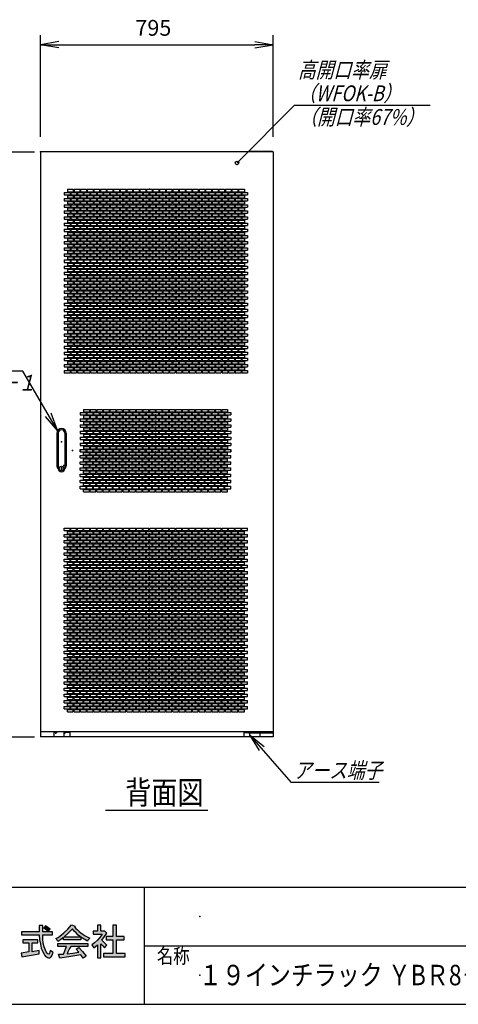
# Model space of a CAD drawing. Units: millimetres. Extents: x 0 to 398, y 1 to 284.
# Drawn here: x 222 to 297, y 5 to 173 of the extents above; entities that cross this region are included whole.
import ezdxf

# ---------------------------------------------------------------- set-up
doc = ezdxf.new("R2010")
doc.units = ezdxf.units.MM
doc.header["$MEASUREMENT"] = 0
doc.linetypes.add('CENTER', pattern=[12, 7.5, -1.5, 1.5, -1.5])
doc.linetypes.add('DASHED', pattern=[4.5, 3, -1.5])
doc.styles.get("Standard").update_dxf_attribs({"font": 'txt', "bigfont": 'EXTFONT'})
doc.dimstyles.get("Standard").update_dxf_attribs({"dimtxt": 0.18, "dimasz": 0.18, "dimexe": 0.18, "dimexo": 0.0625, "dimgap": 0.09, "dimtad": 0, "dimtih": 1, "dimtoh": 1, "dimdec": 4, "dimzin": 0, "dimdsep": 46, "dimtxsty": 'Standard', "dimcen": 0.09, "dimadec": 0, "dimazin": 0, "dimtfac": 1, "dimtdec": 4, "dimtofl": 0, "dimtmove": 0, "dimatfit": 3, "dimfxl": 1, "dimtolj": 1, "dimtzin": 0, "dimarcsym": 0})

# ---------------------------------------------------------------- blocks, each defined once
blk = doc.blocks.new('DTL0003')
at = {"color": 0, "linetype": 'Continuous'}
for p, q in [((-16, 54.5), (-16, -56)), ((-11.5, 54.5), (-11.5, -46)), ((11.5, 54.5), (11.5, -46)), ((16, 54.5), (16, -56)), ((-11.5, -46), (-11.5, -66)), ((-1, -63), (-1, -69)), ((-1, -63), (1, -63)), ((1, -63), (1, -69)), ((11.5, -46), (11.5, -66)), ((-1, -69), (1, -69))]:
    blk.add_line(p, q, dxfattribs=at)
blk.add_circle((0, -66), 7.5, dxfattribs=at)
for centre, radius, start, end in [((0, 54.5), 16, 0, 180), ((0, 54.5), 11.5, 0, 180), ((0, -56), 16, 180, 224.3644), ((0, -66), 11.5, 180, 360), ((0, -56), 16, 315.6356, 360)]:
    blk.add_arc(centre, radius, start, end, dxfattribs=at)
at = {"color": 0}
for p in [(0, -66), (7.5, -56)]:
    blk.add_point(p, dxfattribs=at)
blk = doc.blocks.new('DTL0031')
at = {"color": 0, "linetype": 'Continuous'}
for p, q in [((-280, 0), (-260, 0)), ((-280, 0), (-280, -8)), ((-260, 0), (-260, -8)), ((-257.5, 0), (-237.5, 0)), ((-257.5, 0), (-257.5, -8)), ((-237.5, 0), (-237.5, -8)), ((-235, 0), (-215, 0)), ((-235, 0), (-235, -8)), ((-215, 0), (-215, -8)), ((-212.5, 0), (-192.5, 0)), ((-212.5, 0), (-212.5, -8)), ((-192.5, 0), (-192.5, -8)), ((-190, 0), (-170, 0)), ((-190, 0), (-190, -8)), ((-170, 0), (-170, -8)), ((-167.5, 0), (-147.5, 0)), ((-167.5, 0), (-167.5, -8)), ((-147.5, 0), (-147.5, -8)), ((-145, 0), (-125, 0)), ((-145, 0), (-145, -8)), ((-125, 0), (-125, -8)), ((-122.5, 0), (-102.5, 0)), ((-122.5, 0), (-122.5, -8)), ((-102.5, 0), (-102.5, -8)), ((-100, 0), (-80, 0)), ((-100, 0), (-100, -8)), ((-80, 0), (-80, -8)), ((-77.5, 0), (-57.5, 0)), ((-77.5, 0), (-77.5, -8)), ((-57.5, 0), (-57.5, -8)), ((-55, 0), (-35, 0)), ((-55, 0), (-55, -8)), ((-35, 0), (-35, -8)), ((-32.5, 0), (-12.5, 0)), ((-32.5, 0), (-32.5, -8)), ((-12.5, 0), (-12.5, -8)), ((-10, 0), (10, 0)), ((-10, 0), (-10, -8)), ((10, 0), (10, -8)), ((12.5, 0), (32.5, 0)), ((12.5, 0), (12.5, -8)), ((32.5, 0), (32.5, -8)), ((35, 0), (55, 0)), ((35, 0), (35, -8)), ((55, 0), (55, -8)), ((57.5, 0), (77.5, 0)), ((57.5, 0), (57.5, -8)), ((77.5, 0), (77.5, -8)), ((80, 0), (100, 0)), ((80, 0), (80, -8)), ((100, 0), (100, -8)), ((102.5, 0), (122.5, 0)), ((102.5, 0), (102.5, -8)), ((122.5, 0), (122.5, -8)), ((125, 0), (145, 0)), ((125, 0), (125, -8)), ((145, 0), (145, -8)), ((147.5, 0), (167.5, 0)), ((147.5, 0), (147.5, -8)), ((167.5, 0), (167.5, -8)), ((170, 0), (190, 0)), ((170, 0), (170, -8)), ((190, 0), (190, -8)), ((192.5, 0), (212.5, 0)), ((192.5, 0), (192.5, -8)), ((212.5, 0), (212.5, -8)), ((215, 0), (235, 0)), ((215, 0), (215, -8)), ((235, 0), (235, -8)), ((237.5, 0), (257.5, 0)), ((237.5, 0), (237.5, -8)), ((257.5, 0), (257.5, -8)), ((260, 0), (280, 0)), ((260, 0), (260, -8)), ((280, 0), (280, -8)), ((282.5, 0), (302.5, 0)), ((282.5, 0), (282.5, -8)), ((302.5, 0), (302.5, -8)), ((305, 0), (325, 0)), ((305, 0), (305, -8)), ((325, 0), (325, -8)), ((-291.25, -10.5), (-271.25, -10.5)), ((-291.25, -10.5), (-291.25, -18.5)), ((-291.25, -18.5), (-271.25, -18.5)), ((-280, -8), (-260, -8)), ((-271.25, -10.5), (-271.25, -18.5)), ((-268.75, -10.5), (-248.75, -10.5)), ((-268.75, -10.5), (-268.75, -18.5)), ((-268.75, -18.5), (-248.75, -18.5)), ((-257.5, -8), (-237.5, -8)), ((-248.75, -10.5), (-248.75, -18.5)), ((-246.25, -10.5), (-226.25, -10.5)), ((-246.25, -10.5), (-246.25, -18.5)), ((-246.25, -18.5), (-226.25, -18.5)), ((-235, -8), (-215, -8)), ((-226.25, -10.5), (-226.25, -18.5)), ((-223.75, -10.5), (-203.75, -10.5)), ((-223.75, -10.5), (-223.75, -18.5)), ((-223.75, -18.5), (-203.75, -18.5)), ((-212.5, -8), (-192.5, -8)), ((-203.75, -10.5), (-203.75, -18.5)), ((-201.25, -10.5), (-181.25, -10.5)), ((-201.25, -10.5), (-201.25, -18.5)), ((-201.25, -18.5), (-181.25, -18.5)), ((-190, -8), (-170, -8)), ((-181.25, -10.5), (-181.25, -18.5)), ((-178.75, -10.5), (-158.75, -10.5)), ((-178.75, -10.5), (-178.75, -18.5)), ((-178.75, -18.5), (-158.75, -18.5)), ((-167.5, -8), (-147.5, -8)), ((-158.75, -10.5), (-158.75, -18.5)), ((-156.25, -10.5), (-136.25, -10.5)), ((-156.25, -10.5), (-156.25, -18.5)), ((-156.25, -18.5), (-136.25, -18.5)), ((-145, -8), (-125, -8)), ((-136.25, -10.5), (-136.25, -18.5)), ((-133.75, -10.5), (-113.75, -10.5)), ((-133.75, -10.5), (-133.75, -18.5)), ((-133.75, -18.5), (-113.75, -18.5)), ((-122.5, -8), (-102.5, -8)), ((-113.75, -10.5), (-113.75, -18.5)), ((-111.25, -10.5), (-91.25, -10.5)), ((-111.25, -10.5), (-111.25, -18.5)), ((-111.25, -18.5), (-91.25, -18.5)), ((-100, -8), (-80, -8)), ((-91.25, -10.5), (-91.25, -18.5)), ((-88.75, -10.5), (-68.75, -10.5)), ((-88.75, -10.5), (-88.75, -18.5)), ((-88.75, -18.5), (-68.75, -18.5)), ((-77.5, -8), (-57.5, -8)), ((-68.75, -10.5), (-68.75, -18.5)), ((-66.25, -10.5), (-46.25, -10.5)), ((-66.25, -10.5), (-66.25, -18.5)), ((-66.25, -18.5), (-46.25, -18.5)), ((-55, -8), (-35, -8)), ((-46.25, -10.5), (-46.25, -18.5)), ((-43.75, -10.5), (-23.75, -10.5)), ((-43.75, -10.5), (-43.75, -18.5)), ((-43.75, -18.5), (-23.75, -18.5)), ((-32.5, -8), (-12.5, -8)), ((-23.75, -10.5), (-23.75, -18.5)), ((-21.25, -10.5), (-1.25, -10.5)), ((-21.25, -10.5), (-21.25, -18.5)), ((-21.25, -18.5), (-1.25, -18.5)), ((-10, -8), (10, -8)), ((-1.25, -10.5), (-1.25, -18.5)), ((1.25, -10.5), (21.25, -10.5)), ((1.25, -10.5), (1.25, -18.5)), ((1.25, -18.5), (21.25, -18.5)), ((12.5, -8), (32.5, -8)), ((21.25, -10.5), (21.25, -18.5)), ((23.75, -10.5), (43.75, -10.5)), ((23.75, -10.5), (23.75, -18.5)), ((23.75, -18.5), (43.75, -18.5)), ((35, -8), (55, -8)), ((43.75, -10.5), (43.75, -18.5)), ((46.25, -10.5), (66.25, -10.5)), ((46.25, -10.5), (46.25, -18.5)), ((46.25, -18.5), (66.25, -18.5)), ((57.5, -8), (77.5, -8)), ((66.25, -10.5), (66.25, -18.5)), ((68.75, -10.5), (88.75, -10.5)), ((68.75, -10.5), (68.75, -18.5)), ((68.75, -18.5), (88.75, -18.5)), ((80, -8), (100, -8)), ((88.75, -10.5), (88.75, -18.5)), ((91.25, -10.5), (111.25, -10.5)), ((91.25, -10.5), (91.25, -18.5)), ((91.25, -18.5), (111.25, -18.5)), ((102.5, -8), (122.5, -8)), ((111.25, -10.5), (111.25, -18.5)), ((113.75, -10.5), (133.75, -10.5)), ((113.75, -10.5), (113.75, -18.5)), ((113.75, -18.5), (133.75, -18.5)), ((125, -8), (145, -8)), ((133.75, -10.5), (133.75, -18.5)), ((136.25, -10.5), (156.25, -10.5)), ((136.25, -10.5), (136.25, -18.5)), ((136.25, -18.5), (156.25, -18.5)), ((147.5, -8), (167.5, -8)), ((156.25, -10.5), (156.25, -18.5)), ((158.75, -10.5), (178.75, -10.5)), ((158.75, -10.5), (158.75, -18.5)), ((158.75, -18.5), (178.75, -18.5)), ((170, -8), (190, -8)), ((178.75, -10.5), (178.75, -18.5)), ((181.25, -10.5), (201.25, -10.5)), ((181.25, -10.5), (181.25, -18.5)), ((181.25, -18.5), (201.25, -18.5)), ((192.5, -8), (212.5, -8)), ((201.25, -10.5), (201.25, -18.5)), ((203.75, -10.5), (223.75, -10.5)), ((203.75, -10.5), (203.75, -18.5)), ((203.75, -18.5), (223.75, -18.5)), ((215, -8), (235, -8)), ((223.75, -10.5), (223.75, -18.5)), ((226.25, -10.5), (246.25, -10.5)), ((226.25, -10.5), (226.25, -18.5)), ((226.25, -18.5), (246.25, -18.5)), ((237.5, -8), (257.5, -8)), ((246.25, -10.5), (246.25, -18.5)), ((248.75, -10.5), (268.75, -10.5)), ((248.75, -10.5), (248.75, -18.5)), ((248.75, -18.5), (268.75, -18.5)), ((260, -8), (280, -8)), ((268.75, -10.5), (268.75, -18.5)), ((271.25, -10.5), (291.25, -10.5)), ((271.25, -10.5), (271.25, -18.5)), ((271.25, -18.5), (291.25, -18.5)), ((282.5, -8), (302.5, -8)), ((291.25, -10.5), (291.25, -18.5)), ((293.75, -10.5), (313.75, -10.5)), ((293.75, -10.5), (293.75, -18.5)), ((293.75, -18.5), (313.75, -18.5)), ((305, -8), (325, -8)), ((313.75, -10.5), (313.75, -18.5)), ((316.25, -10.5), (336.25, -10.5)), ((316.25, -10.5), (316.25, -18.5)), ((316.25, -18.5), (336.25, -18.5)), ((336.25, -10.5), (336.25, -18.5))]:
    blk.add_line(p, q, dxfattribs=at)
at = {"color": 0}
blk.add_point((0, 0), dxfattribs=at)
blk = doc.blocks.new('DTL0032')
at = {"color": 0, "linetype": 'Continuous'}
for p, q in [((-257.5, 8), (-257.5, 0)), ((-257.5, 8), (-237.5, 8)), ((-257.5, 0), (-237.5, 0)), ((-246.25, 18.5), (-246.25, 10.5)), ((-246.25, 18.5), (-226.25, 18.5)), ((-246.25, 10.5), (-226.25, 10.5)), ((-237.5, 8), (-237.5, 0)), ((-235, 8), (-235, 0)), ((-235, 8), (-215, 8)), ((-235, 0), (-215, 0)), ((-226.25, 18.5), (-226.25, 10.5)), ((-223.75, 18.5), (-223.75, 10.5)), ((-223.75, 18.5), (-203.75, 18.5)), ((-223.75, 10.5), (-203.75, 10.5)), ((-215, 8), (-215, 0)), ((-212.5, 8), (-212.5, 0)), ((-212.5, 8), (-192.5, 8)), ((-212.5, 0), (-192.5, 0)), ((-203.75, 18.5), (-203.75, 10.5)), ((-201.25, 18.5), (-201.25, 10.5)), ((-201.25, 18.5), (-181.25, 18.5)), ((-201.25, 10.5), (-181.25, 10.5)), ((-192.5, 8), (-192.5, 0)), ((-190, 8), (-190, 0)), ((-190, 8), (-170, 8)), ((-190, 0), (-170, 0)), ((-181.25, 18.5), (-181.25, 10.5)), ((-178.75, 18.5), (-178.75, 10.5)), ((-178.75, 18.5), (-158.75, 18.5)), ((-178.75, 10.5), (-158.75, 10.5)), ((-170, 8), (-170, 0)), ((-167.5, 8), (-167.5, 0)), ((-167.5, 8), (-147.5, 8)), ((-167.5, 0), (-147.5, 0)), ((-158.75, 18.5), (-158.75, 10.5)), ((-156.25, 18.5), (-156.25, 10.5)), ((-156.25, 18.5), (-136.25, 18.5)), ((-156.25, 10.5), (-136.25, 10.5)), ((-147.5, 8), (-147.5, 0)), ((-145, 8), (-145, 0)), ((-145, 8), (-125, 8)), ((-145, 0), (-125, 0)), ((-136.25, 18.5), (-136.25, 10.5)), ((-133.75, 18.5), (-133.75, 10.5)), ((-133.75, 18.5), (-113.75, 18.5)), ((-133.75, 10.5), (-113.75, 10.5)), ((-125, 8), (-125, 0)), ((-122.5, 8), (-122.5, 0)), ((-122.5, 8), (-102.5, 8)), ((-122.5, 0), (-102.5, 0)), ((-113.75, 18.5), (-113.75, 10.5)), ((-111.25, 18.5), (-111.25, 10.5)), ((-111.25, 18.5), (-91.25, 18.5)), ((-111.25, 10.5), (-91.25, 10.5)), ((-102.5, 8), (-102.5, 0)), ((-100, 8), (-100, 0)), ((-100, 8), (-80, 8)), ((-100, 0), (-80, 0)), ((-91.25, 18.5), (-91.25, 10.5)), ((-88.75, 18.5), (-88.75, 10.5)), ((-88.75, 18.5), (-68.75, 18.5)), ((-88.75, 10.5), (-68.75, 10.5)), ((-80, 8), (-80, 0)), ((-77.5, 8), (-77.5, 0)), ((-77.5, 8), (-57.5, 8)), ((-77.5, 0), (-57.5, 0)), ((-68.75, 18.5), (-68.75, 10.5)), ((-66.25, 18.5), (-66.25, 10.5)), ((-66.25, 18.5), (-46.25, 18.5)), ((-66.25, 10.5), (-46.25, 10.5)), ((-57.5, 8), (-57.5, 0)), ((-55, 8), (-55, 0)), ((-55, 8), (-35, 8)), ((-55, 0), (-35, 0)), ((-46.25, 18.5), (-46.25, 10.5)), ((-43.75, 18.5), (-43.75, 10.5)), ((-43.75, 18.5), (-23.75, 18.5)), ((-43.75, 10.5), (-23.75, 10.5)), ((-35, 8), (-35, 0)), ((-32.5, 8), (-32.5, 0)), ((-32.5, 8), (-12.5, 8)), ((-32.5, 0), (-12.5, 0)), ((-23.75, 18.5), (-23.75, 10.5)), ((-21.25, 18.5), (-1.25, 18.5)), ((-21.25, 18.5), (-21.25, 10.5)), ((-21.25, 10.5), (-1.25, 10.5)), ((-12.5, 8), (-12.5, 0)), ((-10, 8), (-10, 0)), ((-10, 8), (10, 8)), ((-10, 0), (10, 0)), ((-1.25, 18.5), (-1.25, 10.5)), ((1.25, 18.5), (1.25, 10.5)), ((1.25, 18.5), (21.25, 18.5)), ((1.25, 10.5), (21.25, 10.5)), ((10, 8), (10, 0)), ((12.5, 8), (12.5, 0)), ((12.5, 8), (32.5, 8)), ((12.5, 0), (32.5, 0)), ((21.25, 18.5), (21.25, 10.5)), ((23.75, 18.5), (23.75, 10.5)), ((23.75, 18.5), (43.75, 18.5)), ((23.75, 10.5), (43.75, 10.5)), ((32.5, 8), (32.5, 0)), ((35, 8), (35, 0)), ((35, 8), (55, 8)), ((35, 0), (55, 0)), ((43.75, 18.5), (43.75, 10.5)), ((46.25, 18.5), (46.25, 10.5)), ((46.25, 18.5), (66.25, 18.5)), ((46.25, 10.5), (66.25, 10.5)), ((55, 8), (55, 0)), ((57.5, 8), (57.5, 0)), ((57.5, 8), (77.5, 8)), ((57.5, 0), (77.5, 0)), ((66.25, 18.5), (66.25, 10.5)), ((68.75, 18.5), (68.75, 10.5)), ((68.75, 18.5), (88.75, 18.5)), ((68.75, 10.5), (88.75, 10.5)), ((77.5, 8), (77.5, 0)), ((80, 8), (80, 0)), ((80, 8), (100, 8)), ((80, 0), (100, 0)), ((88.75, 18.5), (88.75, 10.5)), ((91.25, 18.5), (91.25, 10.5)), ((91.25, 18.5), (111.25, 18.5)), ((91.25, 10.5), (111.25, 10.5)), ((100, 8), (100, 0)), ((102.5, 8), (102.5, 0)), ((102.5, 8), (122.5, 8)), ((102.5, 0), (122.5, 0)), ((111.25, 18.5), (111.25, 10.5)), ((113.75, 18.5), (113.75, 10.5)), ((113.75, 18.5), (133.75, 18.5)), ((113.75, 10.5), (133.75, 10.5)), ((122.5, 8), (122.5, 0)), ((125, 8), (125, 0)), ((125, 8), (145, 8)), ((125, 0), (145, 0)), ((133.75, 18.5), (133.75, 10.5)), ((136.25, 18.5), (136.25, 10.5)), ((136.25, 18.5), (156.25, 18.5)), ((136.25, 10.5), (156.25, 10.5)), ((145, 8), (145, 0)), ((147.5, 8), (147.5, 0)), ((147.5, 8), (167.5, 8)), ((147.5, 0), (167.5, 0)), ((156.25, 18.5), (156.25, 10.5)), ((158.75, 18.5), (158.75, 10.5)), ((158.75, 18.5), (178.75, 18.5)), ((158.75, 10.5), (178.75, 10.5)), ((167.5, 8), (167.5, 0)), ((170, 8), (170, 0)), ((170, 8), (190, 8)), ((170, 0), (190, 0)), ((178.75, 18.5), (178.75, 10.5)), ((181.25, 18.5), (181.25, 10.5)), ((181.25, 18.5), (201.25, 18.5)), ((181.25, 10.5), (201.25, 10.5)), ((190, 8), (190, 0)), ((192.5, 8), (192.5, 0)), ((192.5, 8), (212.5, 8)), ((192.5, 0), (212.5, 0)), ((201.25, 18.5), (201.25, 10.5)), ((203.75, 18.5), (203.75, 10.5)), ((203.75, 18.5), (223.75, 18.5)), ((203.75, 10.5), (223.75, 10.5)), ((212.5, 8), (212.5, 0)), ((215, 8), (215, 0)), ((215, 8), (235, 8)), ((215, 0), (235, 0)), ((223.75, 18.5), (223.75, 10.5)), ((226.25, 18.5), (226.25, 10.5)), ((226.25, 18.5), (246.25, 18.5)), ((226.25, 10.5), (246.25, 10.5)), ((235, 8), (235, 0)), ((237.5, 8), (237.5, 0)), ((237.5, 8), (257.5, 8)), ((237.5, 0), (257.5, 0)), ((246.25, 18.5), (246.25, 10.5)), ((257.5, 8), (257.5, 0))]:
    blk.add_line(p, q, dxfattribs=at)
at = {"color": 0}
blk.add_point((0, 0), dxfattribs=at)
blk = doc.blocks.new('DTL0030')
at = {"color": 0}
for p in [(284.25, 122), (0, 0), (0, 0), (284.25, -122)]:
    blk.add_point(p, dxfattribs=at)
for name, p in [('DTL0031', (263, 893)), ('DTL0031', (263, 872)), ('DTL0031', (263, 851)), ('DTL0031', (263, 830)), ('DTL0031', (263, 809)), ('DTL0031', (263, 788)), ('DTL0031', (263, 767)), ('DTL0031', (263, 746)), ('DTL0031', (263, 725)), ('DTL0031', (263, 704)), ('DTL0031', (263, 683)), ('DTL0031', (263, 662)), ('DTL0031', (263, 641)), ('DTL0031', (263, 620)), ('DTL0031', (263, 599)), ('DTL0031', (263, 578)), ('DTL0031', (263, 557)), ('DTL0031', (263, 536)), ('DTL0031', (263, 515)), ('DTL0031', (263, 494)), ('DTL0031', (263, 473)), ('DTL0031', (263, 452)), ('DTL0031', (263, 431)), ('DTL0031', (263, 410)), ('DTL0031', (263, 389)), ('DTL0031', (263, 368)), ('DTL0031', (263, 347)), ('DTL0031', (263, 326)), ('DTL0031', (263, 305)), ('DTL0031', (263, 284)), ('DTL0032', (284.25, 122)), ('DTL0032', (284.25, 101)), ('DTL0032', (284.25, 80)), ('DTL0032', (284.25, 59)), ('DTL0032', (284.25, 38)), ('DTL0032', (284.25, 17)), ('DTL0032', (284.25, -4))]:
    blk.add_blockref(name, p, dxfattribs=at)
at = {"color": 0, "yscale": -1}
for name, p in [('DTL0032', (284.25, 4)), ('DTL0032', (284.25, -17)), ('DTL0032', (284.25, -38)), ('DTL0032', (284.25, -59)), ('DTL0032', (284.25, -80)), ('DTL0032', (284.25, -101)), ('DTL0032', (284.25, -122)), ('DTL0031', (263, -284)), ('DTL0031', (263, -305)), ('DTL0031', (263, -326)), ('DTL0031', (263, -347)), ('DTL0031', (263, -368)), ('DTL0031', (263, -389)), ('DTL0031', (263, -410)), ('DTL0031', (263, -431)), ('DTL0031', (263, -452)), ('DTL0031', (263, -473)), ('DTL0031', (263, -494)), ('DTL0031', (263, -515)), ('DTL0031', (263, -536)), ('DTL0031', (263, -557)), ('DTL0031', (263, -578)), ('DTL0031', (263, -599)), ('DTL0031', (263, -620)), ('DTL0031', (263, -641)), ('DTL0031', (263, -662)), ('DTL0031', (263, -683)), ('DTL0031', (263, -704)), ('DTL0031', (263, -725)), ('DTL0031', (263, -746)), ('DTL0031', (263, -767)), ('DTL0031', (263, -788)), ('DTL0031', (263, -809)), ('DTL0031', (263, -830)), ('DTL0031', (263, -851)), ('DTL0031', (263, -872)), ('DTL0031', (263, -893))]:
    blk.add_blockref(name, p, dxfattribs=at)
blk = doc.blocks.new('_Open')
at = {"color": 0, "linetype": 'ByBlock', "lineweight": -2}
for p, q in [((-1, 0.166667), (0, 0)), ((-1, -0.166667), (0, 0)), ((0, 0), (-1, 0))]:
    blk.add_line(p, q, dxfattribs=at)
blk = doc.blocks.new('*D35')
at = {"color": 0, "lineweight": -2}
for p, q in [((225.78, 153.23), (225.78, 170.6)), ((265.53, 153.23), (265.53, 170.6)), ((228.89, 168.98), (262.41, 168.98))]:
    blk.add_line(p, q, dxfattribs=at)
at = {"layer": 'Defpoints', "color": 0}
for p in [(265.53, 168.98), (225.78, 150.69), (265.53, 150.69)]:
    blk.add_point(p, dxfattribs=at)
at = {"color": 0, "lineweight": -2, "xscale": 3.113999999999999, "yscale": 3.113999999999999, "zscale": 3.113999999999999, "rotation": 180}
blk.add_blockref('_Open', (225.78, 168.98), dxfattribs=at)
at = {"color": 0, "lineweight": -2, "xscale": 3.113999999999999, "yscale": 3.113999999999999, "zscale": 3.113999999999999}
blk.add_blockref('_Open', (265.53, 168.98), dxfattribs=at)
at = {"color": 7, "insert": (242, 169.66), "char_height": 2.7, "attachment_point": 7}
blk.add_mtext('795', dxfattribs=at)
blk = doc.blocks.new('*D37')
at = {"color": 0, "lineweight": -2}
for p, q in [((186.83, 150.69), (224.74, 150.69)), ((202.38, 53.81), (202.38, 147.58)), ((186.83, 50.69), (224.74, 50.69))]:
    blk.add_line(p, q, dxfattribs=at)
at = {"layer": 'Defpoints', "color": 0}
for p in [(184.29, 150.69), (202.38, 150.69), (184.29, 50.69)]:
    blk.add_point(p, dxfattribs=at)
at = {"color": 0, "lineweight": -2, "xscale": 3.113999999999999, "yscale": 3.113999999999999, "zscale": 3.113999999999999}
for p, rotation in [((202.38, 150.69), 89.99999999999999), ((202.38, 50.69), 270)]:
    blk.add_blockref('_Open', p, dxfattribs=dict(at, rotation=rotation))
at = {"color": 7, "insert": (201.71, 95.69), "char_height": 2.7, "attachment_point": 7, "rotation": 90}
blk.add_mtext('2000', dxfattribs=at)
blk = doc.blocks.new('SYM0003')
at = {"color": 7, "linetype": 'Continuous'}
for p, q in [((0, 0), (7.03, -8.1)), ((0, 0), (2.46, -1.99)), ((0, 0), (1.63, -2.71)), ((7.03, -8.1), (22.13, -8.1))]:
    blk.add_line(p, q, dxfattribs=at)
at = {"color": 7, "insert": (7.55, -7.43), "char_height": 2.7, "attachment_point": 7}
blk.add_mtext('{\\W0.822222;\\Q15;アース端子}', dxfattribs=at)
blk = doc.blocks.new('SYM0007')
at = {"color": 7, "linetype": 'Continuous'}
for p, q in [((-5.93, 10.17), (-22.03, 10.17)), ((0, 0), (-5.93, 10.17)), ((0, 0), (-2.04, 2.41)), ((0, 0), (-1.09, 2.97))]:
    blk.add_line(p, q, dxfattribs=at)
at = {"color": 7, "insert": (-20.79, 10.85), "char_height": 2.7, "attachment_point": 7}
blk.add_mtext('{\\W0.822222;\\Q15;ハンドル}', dxfattribs=at)
blk = doc.blocks.new('SYM0009')
at = {"color": 7, "linetype": 'Continuous'}
for p, q in [((0, 0), (9.81, 9.88)), ((9.81, 9.88), (33.02, 9.88))]:
    blk.add_line(p, q, dxfattribs=at)
blk.add_circle((0, 0), 0.3, dxfattribs=at)
at = {"color": 7, "char_height": 2.7, "attachment_point": 7}
for s, insert in [('{\\W0.822222;\\Q15;高開口率扉}', (10.43, 14.55)), ('{\\W0.822222;\\Q15;（WFOK-B）}', (10.43, 10.55))]:
    blk.add_mtext(s, dxfattribs=dict(at, insert=insert))

msp = doc.modelspace()

# ---------------------------------------------------------------- hatches: boundary and pattern name
h = msp.add_hatch(color=7)
h.paths.add_polyline_path([(228.4, 16.24), (228.56, 16.08), (228.72, 15.76), (229.23, 16.08), (229.71, 16.44), (229.71, 16), (232.69, 16), (232.69, 16.48), (233.24, 16.12), (233.8, 15.8), (233.88, 15.96), (233.96, 16.08), (234.07, 16.2), (234.19, 16.32), (233.4, 16.71), (233.04, 16.95), (232.69, 17.19), (232.37, 17.43), (232.09, 17.71), (231.81, 17.98), (231.57, 18.26), (231.69, 18.38), (231.06, 18.58), (230.42, 17.83), (229.75, 17.19), (229.07, 16.67), (228.76, 16.44)])
h.paths.add_polyline_path([(232.61, 16.52), (229.83, 16.52), (230.5, 17.15), (231.22, 17.9), (231.53, 17.51), (231.85, 17.19), (232.21, 16.83)])
for points in [[(225.54, 18.46), (226.14, 18.46), (226.14, 17.39), (227.8, 17.39), (227.8, 16.87), (226.14, 16.87), (226.17, 16.12), (226.25, 15.44), (226.41, 14.81), (226.61, 14.25), (226.73, 13.94), (226.89, 13.74), (227.01, 13.62), (227.17, 13.58), (227.25, 13.62), (227.29, 13.7), (227.41, 14.21), (227.68, 14.01), (227.96, 13.9), (227.76, 13.42), (227.6, 13.14), (227.45, 12.98), (227.37, 12.94), (227.29, 12.94), (227.13, 12.94), (226.97, 12.98), (226.81, 13.1), (226.65, 13.18), (226.53, 13.34), (226.37, 13.54), (226.14, 13.97), (225.9, 14.61), (225.74, 15.28), (225.62, 16.04), (225.54, 16.87), (222.52, 16.87), (222.52, 17.39), (225.54, 17.39)], [(226.65, 18.42), (227.41, 17.83), (227.05, 17.47), (226.33, 18.06)], [(235.54, 18.5), (236.1, 18.5), (236.1, 17.51), (236.69, 17.51), (236.77, 17.51), (237.13, 17.15), (236.73, 16.59), (236.26, 15.96), (237.09, 15.13), (236.73, 14.65), (236.42, 14.97), (236.1, 15.32), (236.1, 12.94), (235.54, 12.94), (235.54, 15.17), (235.19, 14.89), (234.87, 14.65), (234.55, 15.17), (235.03, 15.52), (235.5, 15.96), (235.94, 16.44), (236.34, 16.99), (234.75, 16.99), (234.75, 17.51), (235.54, 17.51)], [(238.16, 18.5), (238.76, 18.5), (238.76, 16.56), (240.07, 16.56), (240.07, 16.04), (238.76, 16.04), (238.76, 13.7), (240.27, 13.7), (240.27, 13.14), (236.54, 13.14), (236.54, 13.7), (238.16, 13.7), (238.16, 16.04), (236.97, 16.04), (236.97, 16.56), (238.16, 16.56)], [(222.72, 16), (225.3, 16), (225.3, 15.48), (224.35, 15.48), (224.35, 13.97), (225.54, 14.17), (225.54, 13.62), (222.6, 13.14), (222.48, 13.74), (223.79, 13.94), (223.79, 15.48), (222.72, 15.48)], [(228.72, 14.89), (230.22, 14.89), (229.71, 13.58), (228.87, 13.54), (229.07, 12.9), (230.62, 13.14), (232.69, 13.46), (233.08, 12.86), (233.6, 13.22), (232.96, 14.01), (232.33, 14.73), (231.89, 14.41), (232.33, 13.9), (231.3, 13.74), (230.3, 13.62), (230.46, 13.94), (230.74, 14.53), (230.94, 14.89), (233.88, 14.89), (233.88, 15.4), (228.72, 15.4)]]:
    msp.add_hatch(color=7).paths.add_polyline_path(points)

# ---------------------------------------------------------------- linework, layer by layer
at = {"color": 7, "linetype": 'Continuous'}
for p, q in [((265.53, 150.69), (225.78, 150.69)), ((225.78, 150.69), (225.78, 50.69)), ((261.35, 150.79), (261.35, 150.69)), ((261.35, 150.79), (265.45, 150.79)), ((265.45, 150.79), (265.45, 150.69)), ((265.53, 150.69), (265.53, 50.69)), ((225.78, 51.61), (265.53, 51.61)), ((265.53, 50.69), (225.78, 50.69)), ((228.03, 51.61), (228.03, 50.69)), ((261.35, 51.39), (261.35, 51.61)), ((261.35, 51.51), (265.45, 51.51)), ((261.35, 51.39), (265.45, 51.39)), ((263.28, 51.39), (263.28, 50.69)), ((265.45, 51.39), (265.45, 51.61)), ((236.9, 38.19), (254.4, 38.19)), ((82.25, 25), (398, 25)), ((243.5, 25), (243.5, 5)), ((243.5, 15), (398, 15)), ((5, 5), (398, 5))]:
    msp.add_line(p, q, dxfattribs=at)
at = {"color": 7, "linetype": 'CENTER'}
for p, q in [((228.64, 51.44), (228.18, 51.44)), ((228.41, 51.22), (228.41, 51.67)), ((230.14, 51.44), (229.68, 51.44)), ((229.91, 51.22), (229.91, 51.67))]:
    msp.add_line(p, q, dxfattribs=at)
at = {"color": 7, "linetype": 'DASHED'}
for p, q in [((229.78, 51.44), (229.78, 50.69)), ((230.78, 51.44), (229.78, 51.44)), ((230.78, 51.44), (230.78, 50.69)), ((260.53, 51.44), (261.53, 51.44)), ((260.53, 51.44), (260.53, 50.69)), ((261.53, 51.44), (261.53, 50.69))]:
    msp.add_line(p, q, dxfattribs=at)
at = {"color": 7, "linetype": 'Continuous'}
for points in [[(228.4, 16.24), (228.76, 16.44), (229.07, 16.67), (229.75, 17.19), (230.42, 17.83), (231.06, 18.58), (231.69, 18.38), (231.57, 18.26), (231.81, 17.98), (232.09, 17.71), (232.37, 17.43), (232.69, 17.19), (233.04, 16.95), (233.4, 16.71), (234.19, 16.32), (234.07, 16.2), (233.96, 16.08), (233.88, 15.96), (233.8, 15.8), (233.24, 16.12), (232.69, 16.48), (232.69, 16), (229.71, 16), (229.71, 16.44), (229.23, 16.08), (228.72, 15.76), (228.56, 16.08), (228.4, 16.24)], [(225.54, 18.46), (225.54, 17.39), (222.52, 17.39), (222.52, 16.87), (225.54, 16.87), (225.62, 16.04), (225.74, 15.28), (225.9, 14.61), (226.14, 13.97), (226.37, 13.54), (226.53, 13.34), (226.65, 13.18), (226.81, 13.1), (226.97, 12.98), (227.13, 12.94), (227.29, 12.94), (227.37, 12.94), (227.45, 12.98), (227.6, 13.14), (227.76, 13.42), (227.96, 13.9), (227.68, 14.01), (227.41, 14.21), (227.29, 13.7), (227.25, 13.62), (227.17, 13.58), (227.01, 13.62), (226.89, 13.74), (226.73, 13.94), (226.61, 14.25), (226.41, 14.81), (226.25, 15.44), (226.17, 16.12), (226.14, 16.87), (227.8, 16.87), (227.8, 17.39), (226.14, 17.39), (226.14, 18.46), (225.54, 18.46)], [(226.65, 18.42), (226.33, 18.06), (227.05, 17.47), (227.41, 17.83), (226.65, 18.42)], [(232.61, 16.52), (232.21, 16.83), (231.85, 17.19), (231.53, 17.51), (231.22, 17.9), (230.5, 17.15), (229.83, 16.52), (232.61, 16.52)], [(235.54, 18.5), (235.54, 17.51), (234.75, 17.51), (234.75, 16.99), (236.34, 16.99), (235.94, 16.44), (235.5, 15.96), (235.03, 15.52), (234.55, 15.17), (234.87, 14.65), (235.19, 14.89), (235.54, 15.17), (235.54, 12.94), (236.1, 12.94), (236.1, 15.32), (236.42, 14.97), (236.73, 14.65), (237.09, 15.13), (236.26, 15.96), (236.73, 16.59), (237.13, 17.15), (236.77, 17.51), (236.69, 17.51), (236.1, 17.51), (236.1, 18.5), (235.54, 18.5)], [(238.16, 18.5), (238.16, 16.56), (236.97, 16.56), (236.97, 16.04), (238.16, 16.04), (238.16, 13.7), (236.54, 13.7), (236.54, 13.14), (240.27, 13.14), (240.27, 13.7), (238.76, 13.7), (238.76, 16.04), (240.07, 16.04), (240.07, 16.56), (238.76, 16.56), (238.76, 18.5), (238.16, 18.5)], [(222.72, 16), (222.72, 15.48), (223.79, 15.48), (223.79, 13.94), (222.48, 13.74), (222.6, 13.14), (225.54, 13.62), (225.54, 14.17), (224.35, 13.97), (224.35, 15.48), (225.3, 15.48), (225.3, 16), (222.72, 16)], [(228.72, 14.89), (228.72, 15.4), (233.88, 15.4), (233.88, 14.89), (230.94, 14.89), (230.74, 14.53), (230.46, 13.94), (230.3, 13.62), (231.3, 13.74), (232.33, 13.9), (231.89, 14.41), (232.33, 14.73), (232.96, 14.01), (233.6, 13.22), (233.08, 12.86), (232.69, 13.46), (230.62, 13.14), (229.07, 12.9), (228.87, 13.54), (229.71, 13.58), (230.22, 14.89), (228.72, 14.89)]]:
    msp.add_lwpolyline(points, dxfattribs=at)
for centre in [(228.41, 51.44), (229.91, 51.44)]:
    msp.add_circle(centre, 0.1, dxfattribs=at)
at = {"color": 7}
for p in [(225.78, 150.69), (229.36, 101.11), (253, 20), (253, 10)]:
    msp.add_point(p, dxfattribs=at)

# ---------------------------------------------------------------- block references
for name, p in [('SYM0009', (259.38, 148.77)), ('SYM0007', (228.69, 103.03)), ('SYM0003', (261.53, 51.07))]:
    msp.add_blockref(name, p, dxfattribs=at)
at = {"color": 7, "xscale": 0.05, "yscale": 0.05}
for name, p in [('DTL0030', (231.23, 99.61)), ('DTL0003', (229.36, 99.86))]:
    msp.add_blockref(name, p, dxfattribs=at)

# ---------------------------------------------------------------- texts
at = {"color": 7, "attachment_point": 7}
for s, insert, char_height in [('{\\W0.822222;\\Q15;（開口率67%）}', (270.03, 155.27), 2.7), ('{\\W0.822222;\\Q15;Ａ－４６４－１}', (203.75, 109.86), 2.7), ('{\\W0.82;背面図}', (240.25, 39.19), 4), ('{\\W0.822222;名称}', (245.66, 12), 2.5), ('{\\W0.822222;１９インチラック ＹBＲ8－１1２０－KBKB}', (252.88, 8.25), 3.5)]:
    msp.add_mtext(s, dxfattribs=dict(at, insert=insert, char_height=char_height))

# ---------------------------------------------------------------- dimensions: what is measured, and where the dimension line sits
at = {"color": 7}
for base, p1, p2, angle, text, override, picture, middle in [((265.53, 168.98), (225.78, 150.69), (265.53, 150.69), 180, '795', {"dimtxt": 2.7, "dimasz": 3.114, "dimexe": 1.62, "dimexo": 2.54, "dimgap": 0.675, "dimtad": 1, "dimtih": 0, "dimtoh": 0, "dimdec": 0, "dimblk1": 'Open', "dimblk2": 'Open', "dimsah": 1, "dimse1": 0, "dimse2": 0, "dimaunit": 1, "dimtmove": 0, "dimtvp": 1}, '*D35', (245.65, 171.01)), ((202.38, 150.69), (184.29, 50.69), (184.29, 150.69), 270, '2000', {"dimtxt": 2.7, "dimasz": 3.114, "dimexe": 22.361499, "dimexo": 2.54, "dimgap": 0.675, "dimtad": 1, "dimtih": 0, "dimtoh": 0, "dimdec": 0, "dimblk1": 'Open', "dimblk2": 'Open', "dimsah": 1, "dimse1": 0, "dimse2": 0, "dimaunit": 1, "dimtmove": 0, "dimtvp": 1}, '*D37', (200.36, 100.69))]:
    dim = msp.add_linear_dim(base=base, p1=p1, p2=p2, angle=angle, text=text, dimstyle='Standard', override=override, dxfattribs=at)
    dim.commit()
    dim.dimension.update_dxf_attribs({"geometry": picture, "text_midpoint": middle})

doc.saveas('drawing.dxf')
